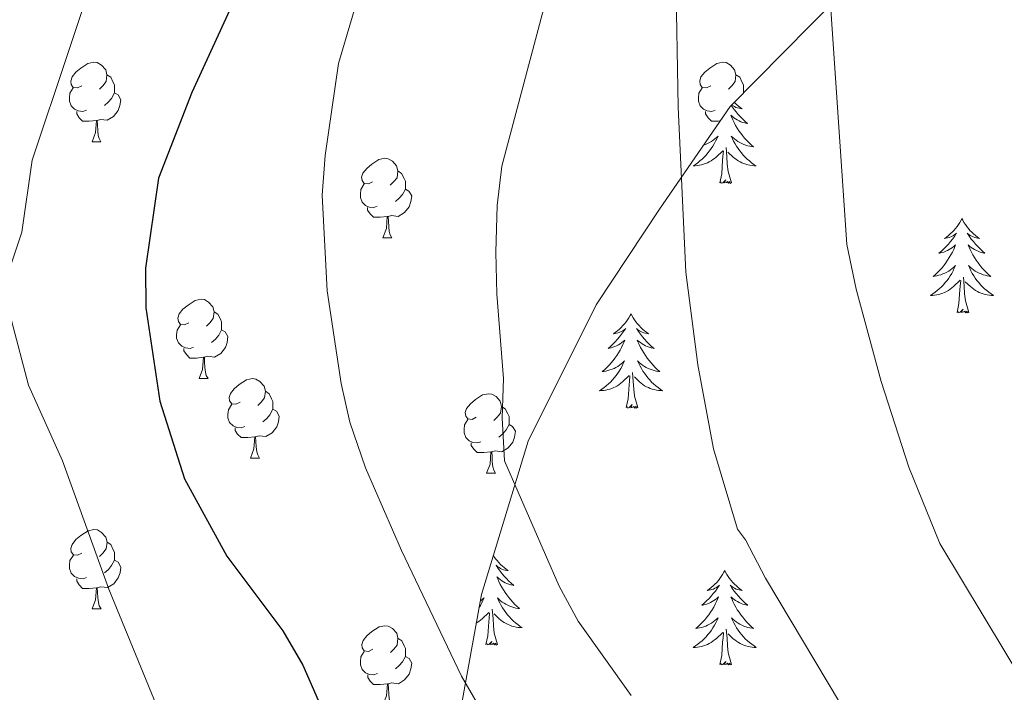
# Model space of a CAD drawing. Units: metres. Extents: x 623896 to 628404, y 720100 to 723151.
# Drawn here: x 626137 to 626261, y 721427 to 721512 of the extents above; entities that cross this region are included whole.
import ezdxf

# ---------------------------------------------------------------- set-up
doc = ezdxf.new("R2010")
doc.units = ezdxf.units.M
doc.header["$MEASUREMENT"] = 0
doc.linetypes.add('DGN Style 3', pattern=[69.104605, 49.360432, -19.744173])
for name, color, linetype, lineweight in [('Carátula', 7, 'Continuous', 5), ('Elementos auxiliares', 7, 'Continuous', 5), ('Entidades rústicas y varios', 7, 'Continuous', 5), ('Relieve y altimetría', 7, 'Continuous', 5)]:
    doc.layers.add(name, color=color, linetype=linetype, lineweight=lineweight)

msp = doc.modelspace()

# ---------------------------------------------------------------- linework, layer by layer
at = {"layer": 'Carátula', "color": 7, "linetype": 'Continuous', "lineweight": 5}
msp.add_3dface([(623950.17, 720099.88), (628404.43, 720181.21), (628350.21, 723150.72), (623895.95, 723069.39)], dxfattribs=at)
at = {"layer": 'Elementos auxiliares', "color": 250, "linetype": 'Continuous', "lineweight": 5}
msp.add_3dface([(624777.51, 722823.03), (628193.32, 722885.43), (628236.08, 720572.08), (624819.12, 720509.69)], dxfattribs=at)
at = {"layer": 'Entidades rústicas y varios', "color": 92, "linetype": 'Continuous', "lineweight": 5}
for p, q in [((626145.7, 721496.18), (626146.83, 721496.18)), ((626182.39, 721484.04), (626183.52, 721484.04)), ((626159.21, 721466.27), (626160.34, 721466.27)), ((626165.69, 721456.24), (626166.81, 721456.24)), ((626195.46, 721454.33), (626196.58, 721454.33)), ((626145.71, 721437.19), (626146.84, 721437.19))]:
    msp.add_line(p, q, dxfattribs=at)
at = {"layer": 'Entidades rústicas y varios', "color": 92, "linetype": 'Continuous', "lineweight": 5, "flags": 128}
for points in [[(626144.4, 721503.24), (626143.87, 721502.98), (626143.34, 721503.03), (626143.07, 721503.4), (626143.02, 721503.83), (626143.18, 721504.35), (626143.66, 721504.94), (626144.29, 721505.47), (626145.19, 721506.06), (626145.94, 721506.22), (626146.37, 721506.16), (626146.89, 721505.85), (626147.43, 721505.26), (626147.59, 721504.62), (626147.47, 721503.77), (626147.05, 721503.24), (626146.63, 721502.82)], [(626223.73, 721503.24), (626223.2, 721502.98), (626222.67, 721503.03), (626222.4, 721503.4), (626222.35, 721503.83), (626222.51, 721504.35), (626222.99, 721504.94), (626223.62, 721505.47), (626224.52, 721506.06), (626225.27, 721506.22), (626225.69, 721506.16), (626226.22, 721505.85), (626226.75, 721505.26), (626226.91, 721504.62), (626226.8, 721503.77), (626226.38, 721503.24), (626225.96, 721502.82)], [(626147.59, 721504.62), (626148.06, 721504.31), (626148.37, 721503.67), (626148.53, 721503.35), (626148.53, 721502.77), (626148.53, 721502.34), (626148.17, 721501.65), (626147.75, 721501.17), (626147.27, 721500.75)], [(626226.91, 721504.62), (626227.39, 721504.31), (626227.7, 721503.67), (626227.86, 721503.35), (626227.86, 721502.77), (626227.86, 721502.35)], [(626144.99, 721500.16), (626144.56, 721500), (626143.97, 721500.06), (626143.5, 721500.27), (626143.07, 721500.7), (626142.86, 721501.28), (626142.86, 721501.7), (626142.91, 721502.29), (626143.34, 721502.98)], [(626224.31, 721500.16), (626223.89, 721500), (626223.3, 721500.06), (626222.83, 721500.27), (626222.4, 721500.7), (626222.19, 721501.28), (626222.19, 721501.7), (626222.24, 721502.29), (626222.67, 721502.98)], [(626148.53, 721502.34), (626148.99, 721502.09), (626149.33, 721501.48), (626149.23, 721500.75), (626149.01, 721500.11), (626148.43, 721499.37), (626147.63, 721498.89), (626146.79, 721499), (626146.35, 721498.87)], [(626146.25, 721498.87), (626145.35, 721498.78), (626144.51, 721498.78), (626144.09, 721499.21), (626143.77, 721499.69), (626143.77, 721500)], [(626224.91, 721498.8), (626224.68, 721498.78), (626223.84, 721498.78), (626223.41, 721499.21), (626223.09, 721499.69), (626223.09, 721500)], [(626226.31, 721500.78), (626226.44, 721500.59), (626226.68, 721500.25), (626226.94, 721499.93), (626227.21, 721499.61), (626227.49, 721499.31), (626227.78, 721499.01), (626228.08, 721498.73), (626228.39, 721498.46), (626228.27, 721498.48), (626228.02, 721498.54), (626227.78, 721498.61), (626227.55, 721498.7), (626227.31, 721498.8), (626227.09, 721498.92), (626226.87, 721499.05), (626226.67, 721499.2), (626226.47, 721499.35), (626226.28, 721499.52), (626226.37, 721499.3), (626226.53, 721498.94), (626226.7, 721498.59), (626226.88, 721498.24), (626227.08, 721497.9), (626227.3, 721497.57), (626227.52, 721497.25), (626227.76, 721496.94), (626228.01, 721496.63), (626228.28, 721496.34), (626228.55, 721496.06), (626228.84, 721495.79), (626229.14, 721495.53), (626228.94, 721495.56), (626228.67, 721495.6), (626228.41, 721495.67), (626228.15, 721495.74), (626227.9, 721495.84), (626227.65, 721495.95), (626227.41, 721496.07), (626227.17, 721496.21), (626226.95, 721496.36), (626226.73, 721496.52), (626226.53, 721496.7), (626226.33, 721496.89), (626226.47, 721496.56), (626226.63, 721496.24), (626226.8, 721495.92), (626226.98, 721495.62), (626227.18, 721495.32), (626227.39, 721495.03), (626227.61, 721494.76), (626227.84, 721494.49), (626228.09, 721494.23), (626228.35, 721493.98), (626228.62, 721493.75), (626228.9, 721493.53), (626229.19, 721493.32), (626229.47, 721493.13), (626229.21, 721493.14), (626228.95, 721493.16), (626228.69, 721493.2), (626228.43, 721493.26), (626228.17, 721493.33), (626227.92, 721493.42), (626227.68, 721493.52), (626227.44, 721493.64), (626227.21, 721493.77), (626226.99, 721493.92), (626226.77, 721494.07), (626226.57, 721494.24), (626225.91, 721494.86)], [(626226.69, 721501.16), (626226.73, 721501.12), (626226.96, 721500.9), (626227.2, 721500.7), (626227.45, 721500.5), (626227.71, 721500.33), (626227.51, 721500.35), (626227.31, 721500.39), (626227.11, 721500.44), (626226.92, 721500.51), (626226.73, 721500.6), (626226.55, 721500.7), (626226.37, 721500.81), (626226.35, 721500.83)], [(626145.7, 721496.18), (626146.13, 721497.34), (626146.25, 721498.87), (626146.35, 721498.87), (626146.39, 721498.28), (626146.43, 721497.6), (626146.49, 721496.98), (626146.61, 721496.58), (626146.83, 721496.18)], [(626222.82, 721495.73), (626222.84, 721495.74), (626223.09, 721495.84), (626223.34, 721495.95), (626223.58, 721496.07), (626223.82, 721496.21), (626224.04, 721496.36), (626224.26, 721496.52), (626224.46, 721496.7), (626224.66, 721496.89), (626224.52, 721496.56), (626224.36, 721496.24), (626224.19, 721495.92), (626224.01, 721495.62), (626223.81, 721495.32), (626223.6, 721495.03), (626223.38, 721494.76), (626223.15, 721494.49), (626222.9, 721494.23), (626222.64, 721493.98), (626222.37, 721493.75), (626222.09, 721493.53), (626221.81, 721493.32), (626221.51, 721493.13), (626221.78, 721493.14), (626222.04, 721493.16), (626222.31, 721493.2), (626222.56, 721493.26), (626222.82, 721493.33), (626223.07, 721493.42), (626223.31, 721493.52), (626223.55, 721493.64), (626223.78, 721493.77), (626224, 721493.92), (626224.22, 721494.07), (626224.42, 721494.24), (626225.27, 721495.04)], [(626224.88, 721490.99), (626225.12, 721492.11), (626225.23, 721493.85), (626225.28, 721494.29), (626225.35, 721495.01)], [(626226.35, 721490.99), (626225.92, 721492.43), (626225.83, 721493.34), (626225.78, 721494.29), (626225.68, 721495.45)], [(626181.09, 721491.1), (626180.56, 721490.84), (626180.03, 721490.89), (626179.77, 721491.26), (626179.71, 721491.69), (626179.87, 721492.21), (626180.35, 721492.8), (626180.99, 721493.33), (626181.89, 721493.92), (626182.63, 721494.08), (626183.06, 721494.02), (626183.59, 721493.71), (626184.12, 721493.12), (626184.28, 721492.48), (626184.17, 721491.63), (626183.74, 721491.1), (626183.32, 721490.68)], [(626184.28, 721492.48), (626184.75, 721492.17), (626185.07, 721491.53), (626185.23, 721491.21), (626185.23, 721490.63), (626185.23, 721490.2), (626184.86, 721489.51), (626184.44, 721489.03), (626183.96, 721488.61)], [(626226.35, 721490.99), (626226.17, 721490.92), (626226.15, 721491.16), (626225.96, 721490.94), (626225.84, 721491.14), (626225.72, 721491.04), (626225.45, 721490.98), (626225.65, 721491.38), (626225.26, 721491), (626225.07, 721490.94), (626225.03, 721491.1), (626224.88, 721490.99)], [(626181.68, 721488.02), (626181.25, 721487.86), (626180.67, 721487.92), (626180.19, 721488.13), (626179.77, 721488.56), (626179.55, 721489.14), (626179.55, 721489.56), (626179.61, 721490.15), (626180.03, 721490.84)], [(626185.23, 721490.2), (626185.68, 721489.95), (626186.03, 721489.34), (626185.92, 721488.61), (626185.71, 721487.97), (626185.12, 721487.23), (626184.33, 721486.75), (626183.48, 721486.86), (626183.05, 721486.73)], [(626182.94, 721486.73), (626182.05, 721486.64), (626181.2, 721486.64), (626180.78, 721487.07), (626180.46, 721487.55), (626180.46, 721487.86)], [(626182.39, 721484.04), (626182.83, 721485.2), (626182.94, 721486.73), (626183.05, 721486.73), (626183.08, 721486.14), (626183.12, 721485.46), (626183.19, 721484.84), (626183.3, 721484.44), (626183.52, 721484.04)], [(626255.42, 721486.48), (626255.31, 721486.26), (626255.15, 721485.99), (626254.98, 721485.72), (626254.8, 721485.47), (626254.61, 721485.22), (626254.4, 721484.98), (626254.18, 721484.76), (626253.95, 721484.54), (626253.71, 721484.34), (626253.46, 721484.14), (626253.2, 721483.97), (626253.4, 721483.99), (626253.6, 721484.03), (626253.8, 721484.08), (626254, 721484.15), (626254.19, 721484.24), (626254.37, 721484.34), (626254.54, 721484.45), (626254.75, 721484.64), (626254.7, 721484.57), (626254.47, 721484.23), (626254.23, 721483.89), (626253.97, 721483.57), (626253.71, 721483.25), (626253.43, 721482.95), (626253.13, 721482.65), (626252.83, 721482.37), (626252.52, 721482.1), (626252.64, 721482.12), (626252.89, 721482.18), (626253.13, 721482.25), (626253.37, 721482.34), (626253.6, 721482.44), (626253.82, 721482.56), (626254.04, 721482.69), (626254.24, 721482.84), (626254.44, 721482.99), (626254.63, 721483.16), (626254.54, 721482.94), (626254.38, 721482.58), (626254.21, 721482.23), (626254.03, 721481.88), (626253.83, 721481.54), (626253.62, 721481.21), (626253.39, 721480.89), (626253.16, 721480.58), (626252.91, 721480.27), (626252.64, 721479.98), (626252.37, 721479.7), (626252.08, 721479.43), (626251.79, 721479.17), (626251.98, 721479.2), (626252.25, 721479.24), (626252.51, 721479.31), (626252.77, 721479.38), (626253.03, 721479.48), (626253.27, 721479.59), (626253.52, 721479.71), (626253.75, 721479.85), (626253.97, 721480), (626254.19, 721480.16), (626254.4, 721480.34), (626254.59, 721480.53), (626254.45, 721480.2), (626254.3, 721479.88), (626254.13, 721479.56), (626253.94, 721479.26), (626253.75, 721478.96), (626253.54, 721478.67), (626253.31, 721478.4), (626253.08, 721478.13), (626252.83, 721477.87), (626252.57, 721477.62), (626252.3, 721477.39), (626252.03, 721477.17), (626251.74, 721476.96), (626251.45, 721476.77), (626251.71, 721476.78), (626251.98, 721476.8), (626252.24, 721476.84), (626252.5, 721476.9), (626252.75, 721476.97), (626253, 721477.06), (626253.24, 721477.16), (626253.48, 721477.28), (626253.71, 721477.41), (626253.94, 721477.56), (626254.15, 721477.71), (626254.35, 721477.88), (626255.2, 721478.68)], [(626255.42, 721486.48), (626255.53, 721486.26), (626255.68, 721485.99), (626255.85, 721485.72), (626256.03, 721485.47), (626256.23, 721485.22), (626256.43, 721484.98), (626256.65, 721484.76), (626256.88, 721484.54), (626257.12, 721484.34), (626257.37, 721484.14), (626257.63, 721483.97), (626257.43, 721483.99), (626257.23, 721484.03), (626257.03, 721484.08), (626256.84, 721484.15), (626256.65, 721484.24), (626256.47, 721484.34), (626256.29, 721484.45), (626256.09, 721484.64), (626256.13, 721484.57), (626256.36, 721484.23), (626256.6, 721483.89), (626256.86, 721483.57), (626257.13, 721483.25), (626257.41, 721482.95), (626257.7, 721482.65), (626258, 721482.37), (626258.31, 721482.1), (626258.19, 721482.12), (626257.95, 721482.18), (626257.7, 721482.25), (626257.47, 721482.34), (626257.24, 721482.44), (626257.01, 721482.56), (626256.8, 721482.69), (626256.59, 721482.84), (626256.39, 721482.99), (626256.21, 721483.16), (626256.29, 721482.94), (626256.45, 721482.58), (626256.62, 721482.23), (626256.81, 721481.88), (626257.01, 721481.54), (626257.22, 721481.21), (626257.45, 721480.89), (626257.69, 721480.58), (626257.94, 721480.27), (626258.21, 721479.98), (626258.48, 721479.7), (626258.77, 721479.43), (626259.07, 721479.17), (626258.87, 721479.2), (626258.6, 721479.24), (626258.34, 721479.31), (626258.08, 721479.38), (626257.83, 721479.48), (626257.58, 721479.59), (626257.34, 721479.71), (626257.1, 721479.85), (626256.88, 721480), (626256.66, 721480.16), (626256.46, 721480.34), (626256.26, 721480.53), (626256.4, 721480.2), (626256.56, 721479.88), (626256.73, 721479.56), (626256.91, 721479.26), (626257.11, 721478.96), (626257.32, 721478.67), (626257.54, 721478.4), (626257.78, 721478.13), (626258.02, 721477.87), (626258.28, 721477.62), (626258.55, 721477.39), (626258.83, 721477.17), (626259.12, 721476.96), (626259.41, 721476.77), (626259.14, 721476.78), (626258.88, 721476.8), (626258.62, 721476.84), (626258.36, 721476.9), (626258.1, 721476.97), (626257.85, 721477.06), (626257.61, 721477.16), (626257.37, 721477.28), (626257.14, 721477.41), (626256.92, 721477.56), (626256.71, 721477.71), (626256.5, 721477.88), (626255.84, 721478.5)], [(626256.28, 721474.63), (626255.85, 721476.07), (626255.76, 721476.98), (626255.71, 721477.93), (626255.61, 721479.09)], [(626254.81, 721474.63), (626255.05, 721475.75), (626255.17, 721477.49), (626255.21, 721477.93), (626255.28, 721478.65)], [(626157.91, 721473.33), (626157.38, 721473.07), (626156.85, 721473.12), (626156.59, 721473.49), (626156.53, 721473.92), (626156.69, 721474.44), (626157.17, 721475.03), (626157.81, 721475.56), (626158.71, 721476.15), (626159.45, 721476.31), (626159.88, 721476.25), (626160.41, 721475.94), (626160.94, 721475.35), (626161.1, 721474.71), (626160.99, 721473.86), (626160.56, 721473.33), (626160.14, 721472.91)], [(626161.1, 721474.71), (626161.57, 721474.4), (626161.89, 721473.76), (626162.05, 721473.44), (626162.05, 721472.86), (626162.05, 721472.43), (626161.68, 721471.74), (626161.26, 721471.26), (626160.78, 721470.84)], [(626213.69, 721474.46), (626213.58, 721474.24), (626213.42, 721473.96), (626213.25, 721473.7), (626213.07, 721473.44), (626212.88, 721473.19), (626212.67, 721472.96), (626212.45, 721472.73), (626212.22, 721472.51), (626211.98, 721472.31), (626211.73, 721472.12), (626211.47, 721471.94), (626211.67, 721471.96), (626211.87, 721472), (626212.07, 721472.06), (626212.27, 721472.13), (626212.46, 721472.21), (626212.64, 721472.31), (626212.81, 721472.42), (626213.02, 721472.61), (626212.98, 721472.55), (626212.74, 721472.2), (626212.5, 721471.87), (626212.25, 721471.54), (626211.98, 721471.23), (626211.7, 721470.92), (626211.41, 721470.63), (626211.1, 721470.34), (626210.79, 721470.07), (626210.91, 721470.1), (626211.16, 721470.15), (626211.4, 721470.23), (626211.64, 721470.32), (626211.87, 721470.42), (626212.09, 721470.54), (626212.31, 721470.67), (626212.52, 721470.81), (626212.71, 721470.97), (626212.9, 721471.14), (626212.81, 721470.92), (626212.66, 721470.56), (626212.48, 721470.2), (626212.3, 721469.86), (626212.1, 721469.52), (626211.89, 721469.18), (626211.66, 721468.86), (626211.42, 721468.55), (626211.17, 721468.25), (626210.91, 721467.96), (626210.63, 721467.67), (626210.34, 721467.4), (626210.05, 721467.15), (626210.24, 721467.17), (626210.51, 721467.22), (626210.77, 721467.28), (626211.03, 721467.36), (626211.29, 721467.45), (626211.54, 721467.56), (626211.78, 721467.68), (626212.01, 721467.82), (626212.24, 721467.97), (626212.45, 721468.14), (626212.66, 721468.31), (626212.85, 721468.5), (626212.71, 721468.17), (626212.56, 721467.85), (626212.39, 721467.54), (626212.2, 721467.23), (626212.01, 721466.94), (626211.8, 721466.65), (626211.57, 721466.37), (626211.34, 721466.1), (626211.09, 721465.84), (626210.84, 721465.6), (626210.57, 721465.37), (626210.29, 721465.14), (626210, 721464.94), (626209.71, 721464.74), (626209.97, 721464.75), (626210.24, 721464.78), (626210.5, 721464.82), (626210.76, 721464.88), (626211.01, 721464.95), (626211.26, 721465.04), (626211.51, 721465.14), (626211.74, 721465.25), (626211.97, 721465.38), (626212.2, 721465.53), (626212.41, 721465.69), (626212.61, 721465.86), (626213.46, 721466.66)], [(626213.69, 721474.46), (626213.8, 721474.24), (626213.95, 721473.96), (626214.12, 721473.7), (626214.3, 721473.44), (626214.5, 721473.19), (626214.7, 721472.96), (626214.92, 721472.73), (626215.15, 721472.51), (626215.39, 721472.31), (626215.64, 721472.12), (626215.9, 721471.94), (626215.71, 721471.96), (626215.5, 721472), (626215.3, 721472.06), (626215.11, 721472.13), (626214.92, 721472.21), (626214.74, 721472.31), (626214.56, 721472.42), (626214.36, 721472.61), (626214.4, 721472.55), (626214.63, 721472.2), (626214.87, 721471.87), (626215.13, 721471.54), (626215.4, 721471.23), (626215.68, 721470.92), (626215.97, 721470.63), (626216.27, 721470.34), (626216.59, 721470.07), (626216.46, 721470.1), (626216.22, 721470.15), (626215.97, 721470.23), (626215.74, 721470.32), (626215.51, 721470.42), (626215.28, 721470.54), (626215.07, 721470.67), (626214.86, 721470.81), (626214.66, 721470.97), (626214.48, 721471.14), (626214.56, 721470.92), (626214.72, 721470.56), (626214.89, 721470.2), (626215.08, 721469.86), (626215.28, 721469.52), (626215.49, 721469.18), (626215.72, 721468.86), (626215.96, 721468.55), (626216.21, 721468.25), (626216.47, 721467.96), (626216.74, 721467.67), (626217.03, 721467.4), (626217.33, 721467.15), (626217.13, 721467.17), (626216.87, 721467.22), (626216.6, 721467.28), (626216.34, 721467.36), (626216.09, 721467.45), (626215.84, 721467.56), (626215.6, 721467.68), (626215.37, 721467.82), (626215.14, 721467.97), (626214.92, 721468.14), (626214.72, 721468.31), (626214.52, 721468.5), (626214.66, 721468.17), (626214.82, 721467.85), (626214.99, 721467.54), (626215.17, 721467.23), (626215.37, 721466.94), (626215.58, 721466.65), (626215.8, 721466.37), (626216.04, 721466.1), (626216.28, 721465.84), (626216.54, 721465.6), (626216.81, 721465.37), (626217.09, 721465.14), (626217.38, 721464.94), (626217.67, 721464.74), (626217.4, 721464.75), (626217.14, 721464.78), (626216.88, 721464.82), (626216.62, 721464.88), (626216.36, 721464.95), (626216.11, 721465.04), (626215.87, 721465.14), (626215.63, 721465.25), (626215.4, 721465.38), (626215.18, 721465.53), (626214.97, 721465.69), (626214.76, 721465.86), (626214.11, 721466.48)], [(626256.28, 721474.63), (626256.1, 721474.56), (626256.08, 721474.8), (626255.9, 721474.58), (626255.77, 721474.78), (626255.65, 721474.68), (626255.38, 721474.62), (626255.58, 721475.02), (626255.19, 721474.64), (626255.01, 721474.58), (626254.96, 721474.74), (626254.81, 721474.63)], [(626158.5, 721470.25), (626158.07, 721470.09), (626157.49, 721470.15), (626157.01, 721470.36), (626156.59, 721470.79), (626156.37, 721471.37), (626156.37, 721471.79), (626156.43, 721472.38), (626156.85, 721473.07)], [(626162.05, 721472.43), (626162.5, 721472.18), (626162.85, 721471.57), (626162.74, 721470.84), (626162.53, 721470.2), (626161.94, 721469.46), (626161.15, 721468.98), (626160.3, 721469.09), (626159.87, 721468.96)], [(626159.76, 721468.96), (626158.87, 721468.87), (626158.02, 721468.87), (626157.6, 721469.3), (626157.28, 721469.78), (626157.28, 721470.09)], [(626159.21, 721466.27), (626159.65, 721467.43), (626159.76, 721468.96), (626159.87, 721468.96), (626159.9, 721468.37), (626159.94, 721467.69), (626160.01, 721467.07), (626160.12, 721466.67), (626160.34, 721466.27)], [(626213.07, 721462.61), (626213.31, 721463.73), (626213.43, 721465.47), (626213.48, 721465.9), (626213.54, 721466.62)], [(626214.54, 721462.61), (626214.11, 721464.05), (626214.02, 721464.95), (626213.97, 721465.9), (626213.87, 721467.06)], [(626164.39, 721463.3), (626163.86, 721463.03), (626163.33, 721463.09), (626163.06, 721463.46), (626163.01, 721463.88), (626163.17, 721464.4), (626163.65, 721465), (626164.28, 721465.53), (626165.18, 721466.11), (626165.93, 721466.27), (626166.35, 721466.22), (626166.88, 721465.9), (626167.41, 721465.32), (626167.57, 721464.68), (626167.46, 721463.83), (626167.04, 721463.3), (626166.62, 721462.87)], [(626167.57, 721464.68), (626168.05, 721464.36), (626168.36, 721463.72), (626168.52, 721463.4), (626168.52, 721462.82), (626168.52, 721462.4), (626168.15, 721461.71), (626167.73, 721461.23), (626167.25, 721460.81)], [(626194.16, 721461.39), (626193.63, 721461.13), (626193.1, 721461.18), (626192.84, 721461.55), (626192.78, 721461.98), (626192.94, 721462.5), (626193.42, 721463.09), (626194.06, 721463.62), (626194.96, 721464.21), (626195.7, 721464.37), (626196.12, 721464.31), (626196.66, 721464), (626197.18, 721463.41), (626197.34, 721462.77), (626197.24, 721461.92), (626196.81, 721461.39), (626196.39, 721460.97)], [(626164.97, 721460.22), (626164.55, 721460.06), (626163.96, 721460.12), (626163.49, 721460.33), (626163.06, 721460.75), (626162.85, 721461.34), (626162.85, 721461.76), (626162.9, 721462.34), (626163.33, 721463.03)], [(626197.34, 721462.77), (626197.82, 721462.46), (626198.14, 721461.82), (626198.3, 721461.5), (626198.3, 721460.92), (626198.3, 721460.49), (626197.92, 721459.8), (626197.5, 721459.32), (626197.02, 721458.9)], [(626214.54, 721462.61), (626214.36, 721462.54), (626214.35, 721462.78), (626214.16, 721462.56), (626214.04, 721462.76), (626213.91, 721462.65), (626213.64, 721462.6), (626213.84, 721462.99), (626213.46, 721462.61), (626213.27, 721462.56), (626213.23, 721462.72), (626213.07, 721462.61)], [(626168.52, 721462.4), (626168.98, 721462.15), (626169.32, 721461.53), (626169.21, 721460.81), (626169, 721460.17), (626168.42, 721459.43), (626167.62, 721458.95), (626166.77, 721459.05), (626166.34, 721458.92)], [(626194.74, 721458.31), (626194.32, 721458.15), (626193.74, 721458.21), (626193.26, 721458.42), (626192.84, 721458.85), (626192.62, 721459.43), (626192.62, 721459.85), (626192.68, 721460.44), (626193.1, 721461.13)], [(626198.3, 721460.49), (626198.75, 721460.24), (626199.1, 721459.63), (626198.98, 721458.9), (626198.78, 721458.26), (626198.19, 721457.52), (626197.4, 721457.04), (626196.54, 721457.15), (626196.12, 721457.02)], [(626166.23, 721458.92), (626165.34, 721458.84), (626164.5, 721458.84), (626164.07, 721459.27), (626163.75, 721459.74), (626163.75, 721460.06)], [(626165.69, 721456.24), (626166.12, 721457.4), (626166.23, 721458.92), (626166.34, 721458.92), (626166.38, 721458.34), (626166.41, 721457.65), (626166.48, 721457.04), (626166.6, 721456.64), (626166.81, 721456.24)], [(626196, 721457.02), (626195.12, 721456.93), (626194.27, 721456.93), (626193.84, 721457.36), (626193.52, 721457.84), (626193.52, 721458.15)], [(626195.46, 721454.33), (626195.9, 721455.49), (626196, 721457.02), (626196.12, 721457.02), (626196.15, 721456.43), (626196.18, 721455.75), (626196.26, 721455.13), (626196.37, 721454.73), (626196.58, 721454.33)], [(626144.41, 721444.25), (626143.88, 721443.98), (626143.35, 721444.04), (626143.08, 721444.41), (626143.03, 721444.83), (626143.19, 721445.35), (626143.67, 721445.95), (626144.3, 721446.48), (626145.2, 721447.06), (626145.95, 721447.22), (626146.38, 721447.17), (626146.9, 721446.85), (626147.44, 721446.27), (626147.6, 721445.63), (626147.48, 721444.78), (626147.06, 721444.25), (626146.64, 721443.82)], [(626147.6, 721445.63), (626148.07, 721445.31), (626148.38, 721444.67), (626148.54, 721444.35), (626148.54, 721443.77), (626148.54, 721443.35), (626148.18, 721442.66), (626147.76, 721442.18), (626147.28, 721441.76)], [(626145, 721441.17), (626144.57, 721441.01), (626143.98, 721441.07), (626143.51, 721441.28), (626143.08, 721441.7), (626142.87, 721442.29), (626142.87, 721442.71), (626142.92, 721443.29), (626143.35, 721443.98)], [(626148.54, 721443.35), (626149, 721443.1), (626149.34, 721442.48), (626149.24, 721441.76), (626149.02, 721441.12), (626148.44, 721440.38), (626147.64, 721439.9), (626146.8, 721440), (626146.36, 721439.87)], [(626196.32, 721443.96), (626196.42, 721443.79), (626196.61, 721443.54), (626196.8, 721443.29), (626197.01, 721443.05), (626197.23, 721442.82), (626197.46, 721442.61), (626197.7, 721442.41), (626197.95, 721442.22), (626198.21, 721442.04), (626198.01, 721442.06), (626197.8, 721442.1), (626197.61, 721442.15), (626197.41, 721442.22), (626197.22, 721442.31), (626197.04, 721442.41), (626196.87, 721442.52), (626196.66, 721442.71), (626196.7, 721442.64), (626196.93, 721442.3), (626197.18, 721441.96), (626197.43, 721441.64), (626197.7, 721441.32), (626197.98, 721441.02), (626198.27, 721440.72), (626198.58, 721440.44), (626198.89, 721440.17), (626198.76, 721440.19), (626198.52, 721440.25), (626198.28, 721440.32), (626198.04, 721440.41), (626197.81, 721440.51), (626197.59, 721440.63), (626197.37, 721440.76), (626197.16, 721440.91), (626196.97, 721441.06), (626196.78, 721441.23), (626196.87, 721441.01), (626197.02, 721440.65), (626197.19, 721440.3), (626197.38, 721439.95), (626197.58, 721439.61), (626197.79, 721439.28), (626198.02, 721438.96), (626198.26, 721438.64), (626198.51, 721438.34), (626198.77, 721438.05), (626199.05, 721437.77), (626199.33, 721437.5), (626199.63, 721437.24), (626199.44, 721437.27), (626199.17, 721437.31), (626198.9, 721437.38), (626198.65, 721437.46), (626198.39, 721437.55), (626198.14, 721437.66), (626197.9, 721437.78), (626197.67, 721437.92), (626197.44, 721438.07), (626197.23, 721438.23), (626197.02, 721438.41), (626196.83, 721438.6), (626196.97, 721438.27), (626197.12, 721437.95), (626197.29, 721437.63), (626197.47, 721437.33), (626197.67, 721437.03), (626197.88, 721436.74), (626198.1, 721436.47), (626198.34, 721436.2), (626198.58, 721435.94), (626198.84, 721435.7), (626199.11, 721435.46), (626199.39, 721435.24), (626199.68, 721435.03), (626199.97, 721434.84), (626199.7, 721434.85), (626199.44, 721434.87), (626199.18, 721434.91), (626198.92, 721434.97), (626198.67, 721435.04), (626198.42, 721435.13), (626198.17, 721435.23), (626197.93, 721435.35), (626197.7, 721435.48), (626197.48, 721435.62), (626197.27, 721435.78), (626197.07, 721435.95), (626196.41, 721436.57)], [(626225.5, 721442.05), (626225.39, 721441.83), (626225.24, 721441.55), (626225.07, 721441.29), (626224.89, 721441.03), (626224.7, 721440.78), (626224.49, 721440.54), (626224.27, 721440.32), (626224.04, 721440.1), (626223.8, 721439.9), (626223.55, 721439.71), (626223.29, 721439.53), (626223.49, 721439.55), (626223.69, 721439.59), (626223.89, 721439.64), (626224.08, 721439.71), (626224.27, 721439.8), (626224.45, 721439.9), (626224.63, 721440.01), (626224.83, 721440.2), (626224.79, 721440.14), (626224.56, 721439.79), (626224.32, 721439.46), (626224.06, 721439.13), (626223.8, 721438.81), (626223.52, 721438.51), (626223.22, 721438.21), (626222.92, 721437.93), (626222.61, 721437.66), (626222.73, 721437.68), (626222.98, 721437.74), (626223.22, 721437.81), (626223.46, 721437.9), (626223.69, 721438), (626223.91, 721438.12), (626224.12, 721438.25), (626224.33, 721438.4), (626224.53, 721438.56), (626224.72, 721438.73), (626224.63, 721438.5), (626224.47, 721438.14), (626224.3, 721437.79), (626224.12, 721437.44), (626223.92, 721437.1), (626223.7, 721436.77), (626223.48, 721436.45), (626223.24, 721436.14), (626222.99, 721435.83), (626222.72, 721435.54), (626222.45, 721435.26), (626222.16, 721434.99), (626221.86, 721434.73), (626222.06, 721434.76), (626222.33, 721434.8), (626222.59, 721434.87), (626222.85, 721434.95), (626223.1, 721435.04), (626223.35, 721435.15), (626223.59, 721435.27), (626223.83, 721435.41), (626224.05, 721435.56), (626224.27, 721435.72), (626224.47, 721435.9), (626224.67, 721436.09), (626224.53, 721435.76), (626224.37, 721435.44), (626224.2, 721435.13), (626224.02, 721434.82), (626223.82, 721434.52), (626223.61, 721434.24), (626223.39, 721433.96), (626223.16, 721433.69), (626222.91, 721433.43), (626222.65, 721433.19), (626222.38, 721432.95), (626222.1, 721432.73), (626221.82, 721432.52), (626221.52, 721432.33), (626221.79, 721432.34), (626222.05, 721432.36), (626222.32, 721432.41), (626222.57, 721432.46), (626222.83, 721432.54), (626223.08, 721432.62), (626223.32, 721432.72), (626223.56, 721432.84), (626223.79, 721432.97), (626224.01, 721433.12), (626224.23, 721433.28), (626224.43, 721433.44), (626225.28, 721434.24)], [(626225.5, 721442.05), (626225.62, 721441.83), (626225.77, 721441.55), (626225.94, 721441.29), (626226.12, 721441.03), (626226.32, 721440.78), (626226.52, 721440.54), (626226.74, 721440.32), (626226.97, 721440.1), (626227.21, 721439.9), (626227.46, 721439.71), (626227.72, 721439.53), (626227.52, 721439.55), (626227.32, 721439.59), (626227.12, 721439.64), (626226.93, 721439.71), (626226.74, 721439.8), (626226.56, 721439.9), (626226.38, 721440.01), (626226.18, 721440.2), (626226.22, 721440.14), (626226.45, 721439.79), (626226.69, 721439.46), (626226.95, 721439.13), (626227.22, 721438.81), (626227.5, 721438.51), (626227.79, 721438.21), (626228.09, 721437.93), (626228.4, 721437.66), (626228.28, 721437.68), (626228.03, 721437.74), (626227.79, 721437.81), (626227.56, 721437.9), (626227.32, 721438), (626227.1, 721438.12), (626226.88, 721438.25), (626226.68, 721438.4), (626226.48, 721438.56), (626226.29, 721438.73), (626226.38, 721438.5), (626226.54, 721438.14), (626226.71, 721437.79), (626226.89, 721437.44), (626227.09, 721437.1), (626227.31, 721436.77), (626227.53, 721436.45), (626227.77, 721436.14), (626228.02, 721435.83), (626228.29, 721435.54), (626228.56, 721435.26), (626228.85, 721434.99), (626229.15, 721434.73), (626228.95, 721434.76), (626228.68, 721434.8), (626228.42, 721434.87), (626228.16, 721434.95), (626227.91, 721435.04), (626227.66, 721435.15), (626227.42, 721435.27), (626227.18, 721435.41), (626226.96, 721435.56), (626226.74, 721435.72), (626226.54, 721435.9), (626226.34, 721436.09), (626226.48, 721435.76), (626226.64, 721435.44), (626226.81, 721435.13), (626226.99, 721434.82), (626227.19, 721434.52), (626227.4, 721434.24), (626227.62, 721433.96), (626227.85, 721433.69), (626228.1, 721433.43), (626228.36, 721433.19), (626228.63, 721432.95), (626228.91, 721432.73), (626229.2, 721432.52), (626229.48, 721432.33), (626229.22, 721432.34), (626228.96, 721432.36), (626228.7, 721432.41), (626228.44, 721432.46), (626228.18, 721432.54), (626227.93, 721432.62), (626227.69, 721432.72), (626227.45, 721432.84), (626227.22, 721432.97), (626227, 721433.12), (626226.78, 721433.28), (626226.58, 721433.44), (626225.92, 721434.06)], [(626146.26, 721439.87), (626145.36, 721439.79), (626144.52, 721439.79), (626144.1, 721440.22), (626143.78, 721440.69), (626143.78, 721441.01)], [(626145.71, 721437.19), (626146.14, 721438.35), (626146.26, 721439.87), (626146.36, 721439.87), (626146.4, 721439.29), (626146.44, 721438.6), (626146.5, 721437.99), (626146.62, 721437.59), (626146.84, 721437.19)], [(626194.66, 721438.16), (626194.75, 721438.23), (626194.96, 721438.41), (626195.15, 721438.6), (626195.01, 721438.27), (626194.86, 721437.95), (626194.69, 721437.63), (626194.51, 721437.34)], [(626194.17, 721435.42), (626194.28, 721435.48), (626194.5, 721435.62), (626194.71, 721435.78), (626194.91, 721435.95), (626195.76, 721436.75)], [(626195.37, 721432.7), (626195.62, 721433.82), (626195.73, 721435.56), (626195.78, 721436), (626195.84, 721436.72)], [(626196.84, 721432.7), (626196.41, 721434.14), (626196.32, 721435.05), (626196.28, 721436), (626196.17, 721437.16)], [(626181.1, 721432.11), (626180.57, 721431.84), (626180.04, 721431.9), (626179.78, 721432.27), (626179.72, 721432.69), (626179.88, 721433.21), (626180.36, 721433.81), (626181, 721434.34), (626181.9, 721434.92), (626182.64, 721435.08), (626183.07, 721435.03), (626183.6, 721434.71), (626184.13, 721434.13), (626184.29, 721433.49), (626184.18, 721432.64), (626183.75, 721432.11), (626183.33, 721431.68)], [(626224.89, 721430.2), (626225.13, 721431.31), (626225.24, 721433.06), (626225.29, 721433.49), (626225.36, 721434.21)], [(626226.36, 721430.2), (626225.93, 721431.64), (626225.84, 721432.54), (626225.79, 721433.49), (626225.69, 721434.65)], [(626184.29, 721433.49), (626184.76, 721433.17), (626185.08, 721432.53), (626185.24, 721432.21), (626185.24, 721431.63), (626185.24, 721431.21), (626184.87, 721430.52), (626184.45, 721430.04), (626183.97, 721429.62)], [(626196.84, 721432.7), (626196.67, 721432.64), (626196.65, 721432.87), (626196.46, 721432.65), (626196.34, 721432.86), (626196.22, 721432.75), (626195.95, 721432.69), (626196.14, 721433.09), (626195.76, 721432.71), (626195.57, 721432.65), (626195.53, 721432.81), (626195.37, 721432.7)], [(626181.69, 721429.03), (626181.26, 721428.87), (626180.68, 721428.93), (626180.2, 721429.14), (626179.78, 721429.56), (626179.56, 721430.15), (626179.56, 721430.57), (626179.62, 721431.15), (626180.04, 721431.84)], [(626185.24, 721431.21), (626185.69, 721430.96), (626186.04, 721430.34), (626185.93, 721429.62), (626185.72, 721428.98), (626185.13, 721428.24), (626184.34, 721427.76), (626183.49, 721427.86), (626183.06, 721427.73)], [(626226.36, 721430.2), (626226.18, 721430.13), (626226.16, 721430.37), (626225.97, 721430.14), (626225.85, 721430.35), (626225.73, 721430.24), (626225.46, 721430.18), (626225.66, 721430.58), (626225.27, 721430.2), (626225.08, 721430.14), (626225.04, 721430.31), (626224.89, 721430.2)], [(626182.95, 721427.73), (626182.06, 721427.65), (626181.21, 721427.65), (626180.79, 721428.08), (626180.47, 721428.55), (626180.47, 721428.87)], [(626182.4, 721425.05), (626182.84, 721426.21), (626182.95, 721427.73), (626183.06, 721427.73), (626183.09, 721427.15), (626183.13, 721426.46), (626183.2, 721425.85), (626183.31, 721425.45), (626183.53, 721425.05)]]:
    msp.add_lwpolyline(points, dxfattribs=at)
at = {"layer": 'Entidades rústicas y varios', "color": 92, "linetype": 'DGN Style 3', "lineweight": 5}
msp.add_polyline3d([(626191.97, 721423.26, 887.38), (626194.82, 721439.03, 891.59), (626200.72, 721458.38, 892.03), (626209.3, 721475.57, 893.14), (626217.29, 721487.65, 897.34), (626226.17, 721500.64, 897.79), (626248.39, 721523.13, 900.67), (626256.13, 721537.87, 901.11), (626255.87, 721554.25, 901.99), (626257.05, 721563.57, 902.44), (626265.4, 721568.13, 903.76), (626296.21, 721579.68, 908.64), (626319.74, 721589.8, 919.04), (626340.49, 721594.34, 926.35), (626360.36, 721597.97, 926.35), (626376.3, 721597.78, 927.23), (626390.89, 721599.12, 929)], dxfattribs=at)
at = {"layer": 'Relieve y altimetría', "color": 30, "linetype": 'Continuous', "lineweight": 5, "flags": 128}
for points, elevation in [([(626135.24, 721479.98), (626136.83, 721484.75), (626138.14, 721493.83), (626147.15, 721520.82), (626153.6, 721533.54), (626157.94, 721543.38), (626158.8, 721548.28), (626158.19, 721563.79), (626159.95, 721573.87), (626161.35, 721578.25), (626165.16, 721587.44), (626167.77, 721592.76), (626181.18, 721614.56)], 870), ([(626230.64, 721607.19), (626221.44, 721593.46), (626217.34, 721588.17), (626214.53, 721583.48), (626212.31, 721578.99), (626211.08, 721572.98), (626209.79, 721561.26), (626208.88, 721549.07), (626203.59, 721516.39), (626197.37, 721493.09), (626196.79, 721488.12), (626196.65, 721482.23), (626196.75, 721476.91), (626197.58, 721466.3), (626197.43, 721461.3), (626197.74, 721455.89), (626204.63, 721440.06), (626207.01, 721435.66), (626213.71, 721426.25)], 885), ([(626244.53, 721604.54), (626240.29, 721592.52), (626235.81, 721582.26), (626232.43, 721571.58), (626226.71, 721555.77), (626222.3, 721540.2), (626221.06, 721534.42), (626220.27, 721528.87), (626219.34, 721517.34), (626219.61, 721500.52), (626220.61, 721479.72), (626222.13, 721468.01), (626224.07, 721457.41), (626227.1, 721447.28), (626228.14, 721445.92), (626230.65, 721441.09), (626244.76, 721417.4)], 890), ([(626260.31, 721604.96), (626253.95, 721587.15), (626249.59, 721576.24), (626244.33, 721558.73), (626242.57, 721550.87), (626240.54, 721539.33), (626239.17, 721527.57), (626238.7, 721515.38), (626240.89, 721483.2), (626242.09, 721477.55), (626245.25, 721465.89), (626248.74, 721455.1), (626252.64, 721445.47), (626263.57, 721427.27), (626268.62, 721416.66)], 895), ([(626205.26, 721602.95), (626202.01, 721599.15), (626193.72, 721591.04), (626190.46, 721586.77), (626187.89, 721581.42), (626187.09, 721576.48), (626187.37, 721571.1), (626189.13, 721559.07), (626189.51, 721548.99), (626189.05, 721543.92), (626188.06, 721538.21), (626186.56, 721532.76), (626182.27, 721521.35), (626179.63, 721515.75), (626176.79, 721506.04), (626175.09, 721494.42), (626174.72, 721489.43), (626175.37, 721477.37), (626177.11, 721465.66), (626178.22, 721460.79), (626180.2, 721454.99), (626184.72, 721444.58), (626192.31, 721428.71), (626200.02, 721415.37)], 880), ([(626131.36, 721291.29), (626137.67, 721302.05), (626140.36, 721307.38), (626141.44, 721312.27), (626141.57, 721318.03), (626142.79, 721324.47), (626147.62, 721340.93), (626151.58, 721356.93), (626152.9, 721363.9), (626159.31, 721385.84), (626159.89, 721391.16), (626159.91, 721403.01), (626159.34, 721408.41), (626158.13, 721413.59), (626156.58, 721418.35), (626147.83, 721439.69), (626141.99, 721455.9), (626137.68, 721465.43), (626135.55, 721473.59)], 870)]:
    msp.add_lwpolyline(points, dxfattribs=dict(at, elevation=elevation))
at = {"layer": 'Relieve y altimetría', "color": 30, "linetype": 'Continuous', "lineweight": 25, "elevation": 875, "flags": 128}
msp.add_lwpolyline([(626188.7, 721608.89), (626177.58, 721589.91), (626174.92, 721584.63), (626173.02, 721580.01), (626168.37, 721564.82), (626168.02, 721559.28), (626170.7, 721543.6), (626171.89, 721538.31), (626171.38, 721533.34), (626169.55, 721527.56), (626167.52, 721522.57), (626158.31, 721502.37), (626154.08, 721491.56), (626152.44, 721480.21), (626152.47, 721475.21), (626154.27, 721463.41), (626157.35, 721453.63), (626162.7, 721443.86), (626169.78, 721434.43), (626172.28, 721430.09), (626176.76, 721419.93)], dxfattribs=at)

doc.saveas('drawing.dxf')
